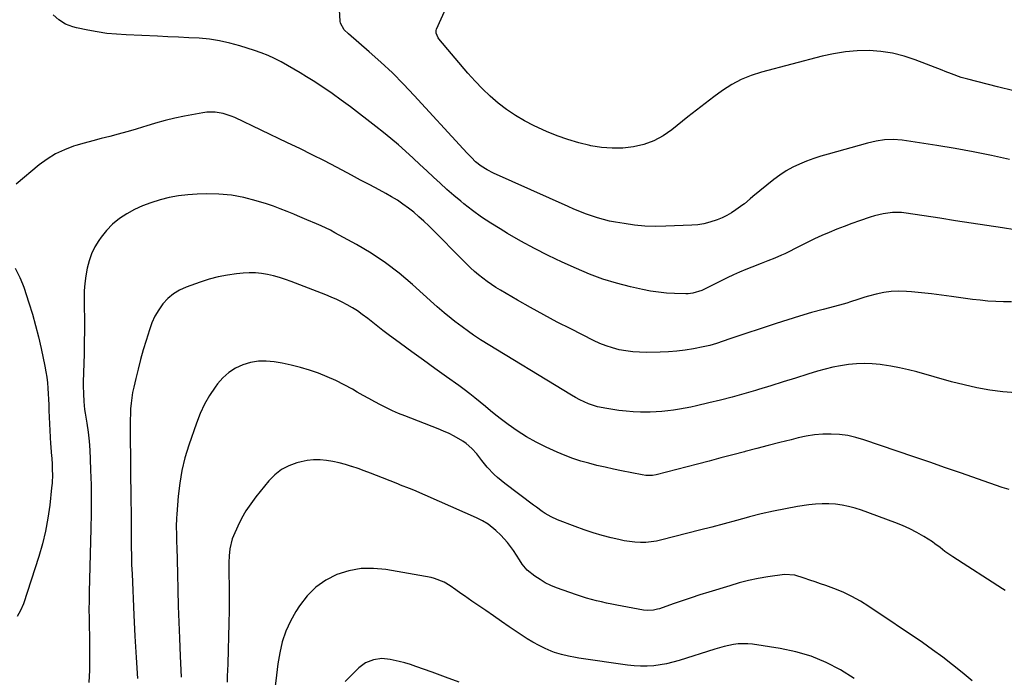
# Model space of a CAD drawing. Units: inches. Extents: x 1905978 to 1911314, y 464264 to 469640.
# Drawn here: x 1909354 to 1909826, y 465881 to 466197 of the extents above; entities that cross this region are included whole.
import ezdxf

# ---------------------------------------------------------------- set-up
doc = ezdxf.new("R2010")
doc.units = ezdxf.units.IN
doc.header["$MEASUREMENT"] = 0
doc.layers.add('7', color=7, linetype='Continuous')
doc.layers.add('8', color=7, linetype='Continuous')

msp = doc.modelspace()

# ---------------------------------------------------------------- linework, layer by layer
at = {"layer": '7', "color": 18}
for points in [[(1909828.72, 466129.66, 1992), (1909820.04, 466131.57, 1992), (1909811.33, 466133.34, 1992), (1909802.58, 466134.91, 1992), (1909793.81, 466136.34, 1992), (1909777.11, 466138.86, 1992), (1909772.95, 466139.23, 1992), (1909768.78, 466139.07, 1992), (1909764.64, 466138.48, 1992), (1909760.56, 466137.54, 1992), (1909741.64, 466132.29, 1992), (1909738.16, 466131.25, 1992), (1909734.72, 466130.12, 1992), (1909731.32, 466128.85, 1992), (1909727.96, 466127.49, 1992), (1909724.7, 466125.93, 1992), (1909721.54, 466124.2, 1992), (1909718.53, 466122.21, 1992), (1909715.63, 466120.06, 1992), (1909705.6, 466111.98, 1992), (1909704.21, 466110.82, 1992), (1909701.49, 466108.43, 1992), (1909700.78, 466107.87, 1992), (1909697.37, 466105.45, 1992), (1909695.25, 466104.07, 1992), (1909693.07, 466102.81, 1992), (1909690.79, 466101.71, 1992), (1909688.46, 466100.73, 1992), (1909684.85, 466099.53, 1992), (1909682.01, 466098.81, 1992), (1909679.11, 466098.37, 1992), (1909676.17, 466098.11, 1992), (1909663.78, 466097.6, 1992), (1909658.74, 466097.56, 1992), (1909653.72, 466097.72, 1992), (1909648.71, 466098.2, 1992), (1909643.72, 466098.88, 1992), (1909639.69, 466099.57, 1992), (1909636.74, 466100.15, 1992), (1909633.82, 466100.83, 1992), (1909630.93, 466101.67, 1992), (1909628.07, 466102.61, 1992), (1909625.25, 466103.66, 1992), (1909622.44, 466104.76, 1992), (1909619.66, 466105.91, 1992), (1909616.9, 466107.11, 1992), (1909581.07, 466123.16, 1992), (1909578.04, 466124.7, 1992), (1909575.18, 466126.53, 1992), (1909572.49, 466128.61, 1992), (1909570.43, 466130.57, 1992), (1909568.46, 466132.65, 1992), (1909566.52, 466134.74, 1992), (1909543.02, 466160.36, 1992), (1909537.83, 466165.81, 1992), (1909532.53, 466171.15, 1992), (1909527.04, 466176.29, 1992), (1909521.43, 466181.32, 1992), (1909511.47, 466189.94, 1992), (1909509.44, 466191.91, 1992), (1909507.62, 466195.04, 1992), (1909507.48, 466195.94, 1992), (1909507.02, 466204.14, 1992)], [(1909830.72, 466162.51, 1994), (1909822.92, 466164.53, 1994), (1909808.7, 466168.13, 1994), (1909805.54, 466169.03, 1994), (1909800.92, 466170.71, 1994), (1909797.85, 466171.89, 1994), (1909796.32, 466172.49, 1994), (1909783.49, 466177.49, 1994), (1909778.08, 466179.28, 1994), (1909772.59, 466180.67, 1994), (1909766.99, 466181.47, 1994), (1909761.31, 466181.88, 1994), (1909755.59, 466181.75, 1994), (1909749.92, 466181.3, 1994), (1909744.3, 466180.39, 1994), (1909738.72, 466179.17, 1994), (1909709.68, 466171.53, 1994), (1909704.74, 466169.93, 1994), (1909699.95, 466168, 1994), (1909695.4, 466165.56, 1994), (1909691.01, 466162.78, 1994), (1909686.78, 466159.7, 1994), (1909682.58, 466156.57, 1994), (1909678.44, 466153.35, 1994), (1909674.34, 466150.09, 1994), (1909666.69, 466143.88, 1994), (1909662.47, 466140.98, 1994), (1909658.04, 466138.57, 1994), (1909653.27, 466136.88, 1994), (1909648.29, 466135.68, 1994), (1909643.15, 466135.16, 1994), (1909638.01, 466135.02, 1994), (1909632.9, 466135.44, 1994), (1909627.79, 466136.24, 1994), (1909627.27, 466136.35, 1994), (1909621.97, 466137.66, 1994), (1909616.74, 466139.19, 1994), (1909611.62, 466141.06, 1994), (1909606.57, 466143.15, 1994), (1909600.54, 466145.88, 1994), (1909595.98, 466148.17, 1994), (1909591.56, 466150.7, 1994), (1909587.37, 466153.58, 1994), (1909583.32, 466156.7, 1994), (1909579.47, 466160.08, 1994), (1909575.75, 466163.59, 1994), (1909572.21, 466167.29, 1994), (1909568.8, 466171.1, 1994), (1909554.82, 466187.56, 1994), (1909554.44, 466188.06, 1994), (1909553.49, 466190.32, 1994), (1909553.56, 466191.51, 1994), (1909553.74, 466192.09, 1994), (1909558.2, 466202.1, 1994)], [(1909829.62, 466061.34, 1988), (1909825.86, 466061.4, 1988), (1909822.12, 466061.54, 1988), (1909818.38, 466061.77, 1988), (1909814.65, 466062.13, 1988), (1909810.92, 466062.58, 1988), (1909800.88, 466063.99, 1988), (1909796.07, 466064.62, 1988), (1909791.26, 466065.2, 1988), (1909786.43, 466065.7, 1988), (1909781.6, 466066.14, 1988), (1909779.33, 466066.32, 1988), (1909775.65, 466066.44, 1988), (1909771.98, 466066.3, 1988), (1909768.35, 466065.78, 1988), (1909764.75, 466065.02, 1988), (1909761.07, 466064.04, 1988), (1909759.32, 466063.56, 1988), (1909755.85, 466062.5, 1988), (1909752.41, 466061.36, 1988), (1909750.68, 466060.82, 1988), (1909747.19, 466059.83, 1988), (1909739.29, 466057.75, 1988), (1909733.61, 466056.19, 1988), (1909727.95, 466054.55, 1988), (1909722.31, 466052.81, 1988), (1909716.7, 466051, 1988), (1909694.41, 466043.56, 1988), (1909691.23, 466042.5, 1988), (1909688.07, 466041.41, 1988), (1909684.87, 466040.45, 1988), (1909683.25, 466040.06, 1988), (1909681.61, 466039.72, 1988), (1909677, 466038.88, 1988), (1909673.04, 466038.25, 1988), (1909669.06, 466037.76, 1988), (1909665.07, 466037.45, 1988), (1909661.06, 466037.27, 1988), (1909654.4, 466037.13, 1988), (1909651.12, 466037.18, 1988), (1909647.86, 466037.39, 1988), (1909644.62, 466037.83, 1988), (1909641.4, 466038.42, 1988), (1909638.23, 466039.25, 1988), (1909635.11, 466040.23, 1988), (1909632.08, 466041.45, 1988), (1909629.1, 466042.81, 1988), (1909618.11, 466048.36, 1988), (1909611.65, 466051.69, 1988), (1909605.22, 466055.11, 1988), (1909598.86, 466058.64, 1988), (1909592.54, 466062.25, 1988), (1909584.41, 466066.98, 1988), (1909582.22, 466068.32, 1988), (1909580.06, 466069.72, 1988), (1909577.95, 466071.2, 1988), (1909575.89, 466072.73, 1988), (1909573.89, 466074.35, 1988), (1909571.93, 466076.01, 1988), (1909570.03, 466077.75, 1988), (1909568.18, 466079.53, 1988), (1909549.98, 466097.79, 1988), (1909547.64, 466100.05, 1988), (1909545.25, 466102.23, 1988), (1909542.77, 466104.32, 1988), (1909540.24, 466106.35, 1988), (1909537.62, 466108.25, 1988), (1909534.94, 466110.07, 1988), (1909532.18, 466111.76, 1988), (1909529.36, 466113.36, 1988), (1909526.2, 466115.05, 1988), (1909521.75, 466117.43, 1988), (1909517.3, 466119.8, 1988), (1909512.85, 466122.17, 1988), (1909508.4, 466124.53, 1988), (1909505.72, 466125.95, 1988), (1909499.9, 466128.98, 1988), (1909494.06, 466131.96, 1988), (1909488.18, 466134.86, 1988), (1909482.27, 466137.71, 1988), (1909456.98, 466149.72, 1988), (1909455.15, 466150.5, 1988), (1909451.36, 466151.71, 1988), (1909447.44, 466152.39, 1988), (1909443.5, 466152.37, 1988), (1909441.53, 466152.1, 1988), (1909432.78, 466150.43, 1988), (1909428.09, 466149.44, 1988), (1909423.43, 466148.34, 1988), (1909418.82, 466147.06, 1988), (1909414.23, 466145.67, 1988), (1909413.15, 466145.32, 1988), (1909409.12, 466144.07, 1988), (1909405.06, 466142.87, 1988), (1909400.99, 466141.78, 1988), (1909396.89, 466140.74, 1988), (1909392.79, 466139.72, 1988), (1909388.71, 466138.64, 1988), (1909384.64, 466137.49, 1988), (1909380.59, 466136.29, 1988), (1909379.54, 466135.97, 1988), (1909375.11, 466134.31, 1988), (1909370.86, 466132.33, 1988), (1909366.87, 466129.85, 1988), (1909363.07, 466127.04, 1988), (1909351.98, 466117.81, 1988)], [(1909831.82, 466017.77, 1986), (1909825.54, 466018.24, 1986), (1909819.28, 466019.09, 1986), (1909813.06, 466020.15, 1986), (1909806.91, 466021.51, 1986), (1909800.79, 466023.07, 1986), (1909784.3, 466027.74, 1986), (1909780.15, 466028.82, 1986), (1909775.98, 466029.77, 1986), (1909771.77, 466030.55, 1986), (1909767.53, 466031.21, 1986), (1909766.61, 466031.33, 1986), (1909762.82, 466031.69, 1986), (1909759.03, 466031.84, 1986), (1909755.23, 466031.68, 1986), (1909751.44, 466031.33, 1986), (1909747.67, 466030.73, 1986), (1909743.93, 466030, 1986), (1909740.23, 466029.09, 1986), (1909736.56, 466028.05, 1986), (1909731.99, 466026.64, 1986), (1909726.05, 466024.8, 1986), (1909720.11, 466022.98, 1986), (1909714.16, 466021.15, 1986), (1909708.22, 466019.34, 1986), (1909706.83, 466018.92, 1986), (1909701.26, 466017.28, 1986), (1909695.66, 466015.71, 1986), (1909690.04, 466014.26, 1986), (1909684.39, 466012.88, 1986), (1909678.56, 466011.51, 1986), (1909675.81, 466010.9, 1986), (1909673.05, 466010.34, 1986), (1909670.28, 466009.85, 1986), (1909667.5, 466009.41, 1986), (1909664.7, 466009.06, 1986), (1909661.9, 466008.78, 1986), (1909659.09, 466008.6, 1986), (1909656.28, 466008.5, 1986), (1909651.56, 466008.5, 1986), (1909648.12, 466008.63, 1986), (1909644.69, 466008.93, 1986), (1909641.26, 466009.33, 1986), (1909635.5, 466010.15, 1986), (1909631.01, 466011.06, 1986), (1909626.66, 466012.49, 1986), (1909622.46, 466014.36, 1986), (1909620.43, 466015.44, 1986), (1909618.44, 466016.58, 1986), (1909574.83, 466043.22, 1986), (1909571.51, 466045.43, 1986), (1909569.08, 466047.18, 1986), (1909565.97, 466049.4, 1986), (1909562.44, 466051.99, 1986), (1909560.71, 466053.34, 1986), (1909557.32, 466056.11, 1986), (1909554, 466058.98, 1986), (1909552.37, 466060.44, 1986), (1909542.19, 466069.71, 1986), (1909535.86, 466075.07, 1986), (1909529.3, 466080.11, 1986), (1909522.39, 466084.67, 1986), (1909515.25, 466088.91, 1986), (1909504.95, 466094.54, 1986), (1909502.77, 466095.68, 1986), (1909498.34, 466097.8, 1986), (1909496.08, 466098.77, 1986), (1909491.54, 466100.67, 1986), (1909487.03, 466102.63, 1986), (1909485.17, 466103.45, 1986), (1909481.97, 466104.79, 1986), (1909478.74, 466106.07, 1986), (1909475.46, 466107.22, 1986), (1909472.16, 466108.31, 1986), (1909467.13, 466109.86, 1986), (1909461.25, 466111.37, 1986), (1909455.32, 466112.48, 1986), (1909449.31, 466113.02, 1986), (1909443.24, 466113.17, 1986), (1909438.81, 466113.06, 1986), (1909434.33, 466112.78, 1986), (1909429.87, 466112.28, 1986), (1909425.47, 466111.44, 1986), (1909421.1, 466110.38, 1986), (1909416.58, 466108.93, 1986), (1909412.62, 466107.43, 1986), (1909408.78, 466105.64, 1986), (1909405.02, 466103.65, 1986), (1909401.52, 466101.31, 1986), (1909398.27, 466098.7, 1986), (1909395.4, 466095.67, 1986), (1909392.78, 466092.38, 1986), (1909391.7, 466090.82, 1986), (1909389.81, 466087.7, 1986), (1909388.19, 466084.46, 1986), (1909386.97, 466081.04, 1986), (1909386.01, 466077.52, 1986), (1909385.38, 466073.89, 1986), (1909384.91, 466070.25, 1986), (1909384.68, 466066.58, 1986), (1909384.61, 466062.9, 1986), (1909384.67, 466058.95, 1986), (1909384.71, 466053.29, 1986), (1909384.71, 466047.62, 1986), (1909384.65, 466041.96, 1986), (1909384.54, 466036.29, 1986), (1909384.21, 466023, 1986), (1909384.18, 466021.11, 1986), (1909384.23, 466017.33, 1986), (1909384.44, 466013.55, 1986), (1909384.85, 466009.79, 1986), (1909385.12, 466007.92, 1986), (1909385.89, 466003.11, 1986), (1909386.5, 465998.83, 1986), (1909387, 465994.54, 1986), (1909387.33, 465990.24, 1986), (1909387.56, 465985.92, 1986), (1909387.73, 465980.61, 1986), (1909387.9, 465973.64, 1986), (1909387.99, 465966.66, 1986), (1909387.95, 465959.68, 1986), (1909387.83, 465952.7, 1986), (1909387.04, 465922.07, 1986), (1909386.97, 465917.92, 1986), (1909386.93, 465913.76, 1986), (1909386.97, 465909.61, 1986), (1909387.04, 465905.45, 1986), (1909387.13, 465901.3, 1986), (1909387.2, 465897.14, 1986), (1909387.23, 465892.98, 1986), (1909387.23, 465888.83, 1986), (1909387.22, 465884.63, 1986), (1909386.9, 465878.74, 1986)], [(1909351.53, 466077.52, 1988), (1909353.79, 466073.07, 1988), (1909355.07, 466070.01, 1988), (1909355.63, 466068.44, 1988), (1909358.11, 466060.85, 1988), (1909359.78, 466055.46, 1988), (1909361.33, 466050.02, 1988), (1909362.7, 466044.54, 1988), (1909363.95, 466039.03, 1988), (1909365.74, 466030.48, 1988), (1909366.23, 466027.87, 1988), (1909366.64, 466025.25, 1988), (1909366.94, 466022.6, 1988), (1909367.16, 466019.95, 1988), (1909367.31, 466017.3, 1988), (1909367.46, 466014.64, 1988), (1909367.6, 466011.98, 1988), (1909367.73, 466009.32, 1988), (1909368.5, 465993.23, 1988), (1909368.58, 465991.83, 1988), (1909368.78, 465989.05, 1988), (1909369.04, 465986.27, 1988), (1909369.22, 465983.49, 1988), (1909369.32, 465980.66, 1988), (1909369.34, 465978.55, 1988), (1909369.18, 465974.33, 1988), (1909369, 465972.23, 1988), (1909368.11, 465963.83, 1988), (1909367.24, 465957.58, 1988), (1909366.12, 465951.38, 1988), (1909364.61, 465945.26, 1988), (1909362.84, 465939.2, 1988), (1909355.44, 465916.51, 1988), (1909354.08, 465913.35, 1988), (1909352.4, 465910.41, 1988)], [(1909828.55, 465971.38, 1984), (1909825.23, 465972.32, 1984), (1909813.28, 465976.52, 1984), (1909805.67, 465979.18, 1984), (1909798.05, 465981.83, 1984), (1909790.42, 465984.46, 1984), (1909782.79, 465987.07, 1984), (1909758.79, 465995.24, 1984), (1909754.95, 465996.35, 1984), (1909751.06, 465997.21, 1984), (1909747.11, 465997.7, 1984), (1909743.11, 465997.94, 1984), (1909739.11, 465997.84, 1984), (1909735.12, 465997.52, 1984), (1909731.17, 465996.9, 1984), (1909727.25, 465996.07, 1984), (1909723.99, 465995.25, 1984), (1909718.46, 465993.84, 1984), (1909712.94, 465992.42, 1984), (1909707.41, 465990.99, 1984), (1909701.89, 465989.55, 1984), (1909701.59, 465989.47, 1984), (1909695.91, 465987.98, 1984), (1909690.24, 465986.5, 1984), (1909684.56, 465985.03, 1984), (1909678.89, 465983.56, 1984), (1909659.07, 465978.46, 1984), (1909657.43, 465978.14, 1984), (1909654.11, 465978.09, 1984), (1909652.46, 465978.34, 1984), (1909642.52, 465980.33, 1984), (1909638.58, 465981.15, 1984), (1909634.65, 465982.02, 1984), (1909630.73, 465982.95, 1984), (1909626.82, 465983.93, 1984), (1909622.95, 465985.03, 1984), (1909619.13, 465986.27, 1984), (1909615.38, 465987.7, 1984), (1909611.68, 465989.27, 1984), (1909606.36, 465991.68, 1984), (1909601.59, 465994.03, 1984), (1909596.95, 465996.59, 1984), (1909592.48, 465999.45, 1984), (1909588.14, 466002.51, 1984), (1909584.84, 466005.01, 1984), (1909582.25, 466007, 1984), (1909579.69, 466009.02, 1984), (1909577.17, 466011.1, 1984), (1909574.68, 466013.2, 1984), (1909572.17, 466015.29, 1984), (1909569.63, 466017.33, 1984), (1909567.03, 466019.31, 1984), (1909564.4, 466021.23, 1984), (1909558.44, 466025.47, 1984), (1909552.92, 466029.41, 1984), (1909547.41, 466033.38, 1984), (1909541.92, 466037.37, 1984), (1909536.45, 466041.38, 1984), (1909530.51, 466045.76, 1984), (1909528.03, 466047.62, 1984), (1909525.57, 466049.5, 1984), (1909523.13, 466051.41, 1984), (1909520.71, 466053.34, 1984), (1909518.06, 466055.38, 1984), (1909515.75, 466057.02, 1984), (1909513.36, 466058.52, 1984), (1909510.9, 466059.93, 1984), (1909508.38, 466061.23, 1984), (1909505.83, 466062.47, 1984), (1909503.23, 466063.61, 1984), (1909500.61, 466064.68, 1984), (1909483.97, 466071.12, 1984), (1909481.18, 466072.12, 1984), (1909478.37, 466073.04, 1984), (1909475.51, 466073.82, 1984), (1909472.63, 466074.51, 1984), (1909469.72, 466074.99, 1984), (1909466.79, 466075.29, 1984), (1909463.86, 466075.32, 1984), (1909460.91, 466075.16, 1984), (1909457.8, 466074.85, 1984), (1909453.33, 466074.24, 1984), (1909448.9, 466073.41, 1984), (1909444.55, 466072.25, 1984), (1909440.25, 466070.89, 1984), (1909433.57, 466068.49, 1984), (1909430.38, 466067.02, 1984), (1909427.42, 466065.24, 1984), (1909424.81, 466062.99, 1984), (1909422.42, 466060.42, 1984), (1909420.39, 466057.5, 1984), (1909418.59, 466054.46, 1984), (1909417.13, 466051.25, 1984), (1909415.91, 466047.92, 1984), (1909414.35, 466042.83, 1984), (1909413, 466038.29, 1984), (1909411.71, 466033.73, 1984), (1909410.52, 466029.15, 1984), (1909409.38, 466024.56, 1984), (1909408.39, 466020.42, 1984), (1909407.86, 466017.87, 1984), (1909407.42, 466015.31, 1984), (1909407.11, 466012.73, 1984), (1909406.9, 466010.13, 1984), (1909406.78, 466007.53, 1984), (1909406.7, 466004.92, 1984), (1909406.67, 466002.32, 1984), (1909406.67, 465999.71, 1984), (1909407.07, 465965.37, 1984), (1909407.12, 465961.06, 1984), (1909407.15, 465956.76, 1984), (1909407.17, 465952.46, 1984), (1909407.18, 465948.16, 1984), (1909407.22, 465943.86, 1984), (1909407.29, 465939.56, 1984), (1909407.41, 465935.26, 1984), (1909407.58, 465930.96, 1984), (1909408.48, 465911.07, 1984), (1909408.98, 465900.96, 1984), (1909409.53, 465890.85, 1984), (1909410.17, 465880.74, 1984)], [(1909826.64, 465922.93, 1982), (1909825.27, 465923.73, 1982), (1909801.44, 465939.01, 1982), (1909797.74, 465941.66, 1982), (1909795.38, 465943.58, 1982), (1909792.93, 465945.38, 1982), (1909791.67, 465946.22, 1982), (1909787.65, 465948.76, 1982), (1909784.3, 465950.72, 1982), (1909780.88, 465952.54, 1982), (1909777.35, 465954.14, 1982), (1909773.74, 465955.59, 1982), (1909757.67, 465961.45, 1982), (1909754.61, 465962.43, 1982), (1909751.51, 465963.26, 1982), (1909748.36, 465963.84, 1982), (1909745.18, 465964.27, 1982), (1909741.97, 465964.47, 1982), (1909738.76, 465964.5, 1982), (1909735.57, 465964.3, 1982), (1909732.37, 465963.94, 1982), (1909727.02, 465963.15, 1982), (1909721.18, 465962.17, 1982), (1909715.37, 465961.05, 1982), (1909709.6, 465959.72, 1982), (1909703.86, 465958.24, 1982), (1909703.52, 465958.15, 1982), (1909697.63, 465956.53, 1982), (1909691.73, 465954.93, 1982), (1909685.83, 465953.37, 1982), (1909679.92, 465951.82, 1982), (1909661.91, 465947.15, 1982), (1909659.35, 465946.59, 1982), (1909656.77, 465946.19, 1982), (1909654.16, 465946, 1982), (1909651.54, 465945.96, 1982), (1909648.92, 465946.12, 1982), (1909646.31, 465946.38, 1982), (1909643.72, 465946.8, 1982), (1909641.14, 465947.34, 1982), (1909637.51, 465948.21, 1982), (1909633.15, 465949.35, 1982), (1909628.83, 465950.6, 1982), (1909624.56, 465952.02, 1982), (1909620.33, 465953.55, 1982), (1909611.79, 465956.83, 1982), (1909608.72, 465958.21, 1982), (1909605.82, 465959.93, 1982), (1909604.42, 465960.89, 1982), (1909601.66, 465962.85, 1982), (1909600.29, 465963.86, 1982), (1909586.57, 465974.19, 1982), (1909583.05, 465977.07, 1982), (1909581.39, 465978.63, 1982), (1909578.02, 465982.09, 1982), (1909575.52, 465985.22, 1982), (1909573.1, 465988.42, 1982), (1909570.72, 465991.07, 1982), (1909567.92, 465993.45, 1982), (1909566.39, 465994.49, 1982), (1909562.22, 465996.91, 1982), (1909559.71, 465998.23, 1982), (1909557.12, 465999.41, 1982), (1909554.5, 466000.5, 1982), (1909538.44, 466006.68, 1982), (1909535.49, 466007.88, 1982), (1909532.57, 466009.15, 1982), (1909529.69, 466010.51, 1982), (1909526.85, 466011.95, 1982), (1909524.04, 466013.46, 1982), (1909521.23, 466014.98, 1982), (1909518.45, 466016.53, 1982), (1909515.67, 466018.1, 1982), (1909513.36, 466019.42, 1982), (1909509.39, 466021.57, 1982), (1909505.35, 466023.59, 1982), (1909501.23, 466025.41, 1982), (1909497.02, 466027.13, 1982), (1909492.73, 466028.61, 1982), (1909488.41, 466029.93, 1982), (1909484.02, 466031, 1982), (1909479.58, 466031.9, 1982), (1909475.87, 466032.54, 1982), (1909472.02, 466032.9, 1982), (1909468.21, 466032.85, 1982), (1909464.45, 466032.21, 1982), (1909460.73, 466031.16, 1982), (1909457.25, 466029.51, 1982), (1909454.04, 466027.51, 1982), (1909451.22, 466024.98, 1982), (1909448.67, 466022.1, 1982), (1909447.5, 466020.51, 1982), (1909444.78, 466016.44, 1982), (1909442.32, 466012.23, 1982), (1909440.25, 466007.81, 1982), (1909438.46, 466003.26, 1982), (1909434.8, 465992.59, 1982), (1909432.99, 465986.6, 1982), (1909431.49, 465980.54, 1982), (1909430.45, 465974.39, 1982), (1909429.72, 465968.18, 1982), (1909429.02, 465959.56, 1982), (1909428.9, 465957.6, 1982), (1909428.79, 465953.69, 1982), (1909428.86, 465949.77, 1982), (1909428.96, 465945.84, 1982), (1909429.01, 465943.88, 1982), (1909429.34, 465930.88, 1982), (1909429.55, 465923.18, 1982), (1909429.8, 465915.48, 1982), (1909430.08, 465907.78, 1982), (1909430.38, 465900.08, 1982), (1909430.75, 465891.49, 1982), (1909430.9, 465888.08, 1982), (1909431.06, 465884.68, 1982), (1909431.24, 465881.28, 1982)], [(1909754.13, 465880.7, 1978), (1909747.54, 465884.86, 1978), (1909740.65, 465888.39, 1978), (1909733.57, 465891.37, 1978), (1909726.2, 465893.52, 1978), (1909718.63, 465895.12, 1978), (1909705.43, 465897.12, 1978), (1909703.14, 465897.36, 1978), (1909698.56, 465897.31, 1978), (1909696.27, 465897.02, 1978), (1909691.74, 465896.07, 1978), (1909687.29, 465894.82, 1978), (1909670.22, 465889.39, 1978), (1909667.2, 465888.53, 1978), (1909664.14, 465887.8, 1978), (1909661.05, 465887.26, 1978), (1909657.93, 465886.86, 1978), (1909654.79, 465886.66, 1978), (1909651.66, 465886.62, 1978), (1909648.53, 465886.8, 1978), (1909645.4, 465887.14, 1978), (1909622.09, 465890.5, 1978), (1909620.39, 465890.77, 1978), (1909617, 465891.39, 1978), (1909613.65, 465892.17, 1978), (1909610.39, 465893.24, 1978), (1909608.79, 465893.89, 1978), (1909605.9, 465895.18, 1978), (1909602.92, 465896.6, 1978), (1909599.99, 465898.13, 1978), (1909597.16, 465899.81, 1978), (1909594.39, 465901.6, 1978), (1909592.35, 465903, 1978), (1909588.6, 465905.56, 1978), (1909584.85, 465908.13, 1978), (1909581.1, 465910.7, 1978), (1909577.36, 465913.27, 1978), (1909570.69, 465917.85, 1978), (1909567.19, 465920.29, 1978), (1909565.46, 465921.53, 1978), (1909562.99, 465923.32, 1978), (1909560.23, 465925.21, 1978), (1909557.36, 465926.92, 1978), (1909552.76, 465928.75, 1978), (1909551.14, 465929.12, 1978), (1909529.41, 465932.97, 1978), (1909523.42, 465933.51, 1978), (1909517.49, 465933.4, 1978), (1909511.66, 465932.31, 1978), (1909505.9, 465930.55, 1978), (1909500.58, 465927.81, 1978), (1909495.72, 465924.51, 1978), (1909491.58, 465920.35, 1978), (1909487.9, 465915.63, 1978), (1909486.17, 465912.9, 1978), (1909483.56, 465908.21, 1978), (1909481.35, 465903.36, 1978), (1909479.71, 465898.29, 1978), (1909478.46, 465893.07, 1978), (1909477.6, 465887.71, 1978), (1909476.86, 465882.35, 1978), (1909476.28, 465876.96, 1978)], [(1909564.54, 465878.96, 1976), (1909558.05, 465881.35, 1976), (1909551.55, 465883.72, 1976), (1909543.86, 465886.5, 1976), (1909541.18, 465887.4, 1976), (1909538.48, 465888.23, 1976), (1909535.75, 465888.93, 1976), (1909531.53, 465889.86, 1976), (1909527.46, 465890.23, 1976), (1909523.41, 465889.71, 1976), (1909519.64, 465888.23, 1976), (1909516.41, 465885.8, 1976), (1909509.82, 465879.23, 1976)]]:
    msp.add_polyline3d(points, dxfattribs=at)
at = {"layer": '8', "color": 18}
for points in [[(1909831.31, 466095.93, 1990), (1909825.3, 466096.83, 1990), (1909817.79, 466097.97, 1990), (1909810.28, 466099.11, 1990), (1909802.77, 466100.27, 1990), (1909795.26, 466101.44, 1990), (1909779.06, 466103.97, 1990), (1909776.88, 466104.21, 1990), (1909772.5, 466104.24, 1990), (1909768.14, 466103.66, 1990), (1909763.86, 466102.64, 1990), (1909761.76, 466101.98, 1990), (1909756.69, 466100.24, 1990), (1909753.03, 466098.94, 1990), (1909749.39, 466097.59, 1990), (1909745.78, 466096.17, 1990), (1909742.19, 466094.69, 1990), (1909738.64, 466093.14, 1990), (1909735.1, 466091.54, 1990), (1909731.6, 466089.86, 1990), (1909728.12, 466088.14, 1990), (1909720.91, 466084.46, 1990), (1909719.32, 466083.69, 1990), (1909716.08, 466082.27, 1990), (1909712.77, 466081.01, 1990), (1909709.45, 466079.76, 1990), (1909705.08, 466078.08, 1990), (1909702.09, 466076.88, 1990), (1909699.12, 466075.63, 1990), (1909696.19, 466074.29, 1990), (1909693.28, 466072.89, 1990), (1909682.08, 466067.33, 1990), (1909681.05, 466066.85, 1990), (1909676.72, 466065.51, 1990), (1909674.48, 466065.26, 1990), (1909673.35, 466065.25, 1990), (1909667.9, 466065.39, 1990), (1909664.05, 466065.61, 1990), (1909660.22, 466065.98, 1990), (1909656.42, 466066.57, 1990), (1909652.63, 466067.3, 1990), (1909646.78, 466068.63, 1990), (1909640.15, 466070.34, 1990), (1909633.61, 466072.32, 1990), (1909627.2, 466074.69, 1990), (1909620.89, 466077.33, 1990), (1909614.03, 466080.45, 1990), (1909607.34, 466083.63, 1990), (1909600.73, 466086.95, 1990), (1909594.23, 466090.49, 1990), (1909587.81, 466094.17, 1990), (1909584.21, 466096.32, 1990), (1909579.71, 466099.13, 1990), (1909575.3, 466102.07, 1990), (1909571.03, 466105.2, 1990), (1909566.84, 466108.46, 1990), (1909565.45, 466109.59, 1990), (1909562.06, 466112.42, 1990), (1909558.71, 466115.29, 1990), (1909555.44, 466118.25, 1990), (1909552.21, 466121.25, 1990), (1909549, 466124.28, 1990), (1909545.78, 466127.3, 1990), (1909542.54, 466130.29, 1990), (1909538.9, 466133.6, 1990), (1909535.41, 466136.69, 1990), (1909531.87, 466139.72, 1990), (1909528.25, 466142.67, 1990), (1909524.59, 466145.55, 1990), (1909512.39, 466154.91, 1990), (1909508.02, 466158.16, 1990), (1909503.6, 466161.32, 1990), (1909499.1, 466164.36, 1990), (1909494.53, 466167.32, 1990), (1909491.26, 466169.38, 1990), (1909488.27, 466171.22, 1990), (1909485.26, 466173.01, 1990), (1909482.22, 466174.76, 1990), (1909479.16, 466176.46, 1990), (1909476.03, 466178.04, 1990), (1909472.86, 466179.51, 1990), (1909469.61, 466180.78, 1990), (1909466.31, 466181.94, 1990), (1909459.27, 466184.18, 1990), (1909454.47, 466185.51, 1990), (1909449.64, 466186.6, 1990), (1909444.73, 466187.32, 1990), (1909439.78, 466187.79, 1990), (1909434.8, 466188.07, 1990), (1909429.81, 466188.33, 1990), (1909424.82, 466188.57, 1990), (1909419.84, 466188.78, 1990), (1909404.73, 466189.4, 1990), (1909400.1, 466189.7, 1990), (1909395.49, 466190.16, 1990), (1909390.91, 466190.84, 1990), (1909386.34, 466191.67, 1990), (1909380.91, 466192.8, 1990), (1909379.11, 466193.28, 1990), (1909375.68, 466194.64, 1990), (1909372.52, 466196.59, 1990), (1909369.81, 466199.08, 1990)], [(1909810.74, 465879.64, 1980), (1909806.03, 465883.58, 1980), (1909801.37, 465887.34, 1980), (1909796.65, 465891.01, 1980), (1909791.81, 465894.53, 1980), (1909786.9, 465897.95, 1980), (1909761.26, 465915.27, 1980), (1909757.23, 465917.78, 1980), (1909753.09, 465920.09, 1980), (1909748.8, 465922.09, 1980), (1909744.4, 465923.88, 1980), (1909740.59, 465925.27, 1980), (1909738.01, 465926.19, 1980), (1909735.42, 465927.09, 1980), (1909732.82, 465927.95, 1980), (1909730.21, 465928.79, 1980), (1909725.67, 465930.2, 1980), (1909720.69, 465930.63, 1980), (1909712.78, 465929.44, 1980), (1909708.13, 465928.63, 1980), (1909703.52, 465927.68, 1980), (1909698.95, 465926.52, 1980), (1909694.42, 465925.23, 1980), (1909684.44, 465922.13, 1980), (1909680.15, 465920.77, 1980), (1909675.86, 465919.39, 1980), (1909671.59, 465917.96, 1980), (1909667.32, 465916.5, 1980), (1909660.65, 465914.19, 1980), (1909659.73, 465913.9, 1980), (1909657.84, 465913.49, 1980), (1909654.94, 465913.33, 1980), (1909653.02, 465913.55, 1980), (1909640.28, 465915.91, 1980), (1909637.82, 465916.38, 1980), (1909635.36, 465916.88, 1980), (1909632.91, 465917.41, 1980), (1909630.47, 465917.97, 1980), (1909628.04, 465918.58, 1980), (1909625.63, 465919.25, 1980), (1909623.24, 465920, 1980), (1909620.86, 465920.79, 1980), (1909611.29, 465924.19, 1980), (1909608.55, 465925.31, 1980), (1909605.9, 465926.6, 1980), (1909603.38, 465928.13, 1980), (1909600.95, 465929.83, 1980), (1909597.27, 465932.75, 1980), (1909594.85, 465935.59, 1980), (1909593.48, 465937.71, 1980), (1909592.11, 465939.84, 1980), (1909590.68, 465942.08, 1980), (1909587.84, 465945.98, 1980), (1909584.58, 465949.52, 1980), (1909582.23, 465951.76, 1980), (1909578.5, 465954.71, 1980), (1909575.82, 465956.4, 1980), (1909572.98, 465957.81, 1980), (1909542.84, 465971, 1980), (1909540.75, 465971.88, 1980), (1909536.51, 465973.51, 1980), (1909535.46, 465973.93, 1980), (1909534.4, 465974.34, 1980), (1909524.95, 465978.08, 1980), (1909522, 465979.22, 1980), (1909519.04, 465980.32, 1980), (1909516.06, 465981.37, 1980), (1909513.06, 465982.39, 1980), (1909512.98, 465982.41, 1980), (1909510, 465983.31, 1980), (1909506.99, 465984.1, 1980), (1909503.95, 465984.75, 1980), (1909500.89, 465985.29, 1980), (1909497.81, 465985.57, 1980), (1909494.75, 465985.59, 1980), (1909491.71, 465985.25, 1980), (1909488.69, 465984.65, 1980), (1909486.64, 465984.11, 1980), (1909482.83, 465982.71, 1980), (1909479.28, 465980.88, 1980), (1909476.15, 465978.41, 1980), (1909473.29, 465975.52, 1980), (1909467.04, 465967.86, 1980), (1909464.55, 465964.54, 1980), (1909462.24, 465961.1, 1980), (1909460.2, 465957.5, 1980), (1909458.35, 465953.78, 1980), (1909456.29, 465949.18, 1980), (1909455.68, 465947.66, 1980), (1909454.5, 465942.9, 1980), (1909454.17, 465939.62, 1980), (1909454.08, 465936.32, 1980), (1909454.16, 465919.72, 1980), (1909454.15, 465913.41, 1980), (1909454.09, 465907.1, 1980), (1909453.95, 465900.79, 1980), (1909453.76, 465894.49, 1980), (1909453.5, 465887.56, 1980), (1909453.4, 465884.72, 1980), (1909453.31, 465881.87, 1980), (1909453.23, 465879.03, 1980)]]:
    msp.add_polyline3d(points, dxfattribs=at)

doc.saveas('drawing.dxf')
